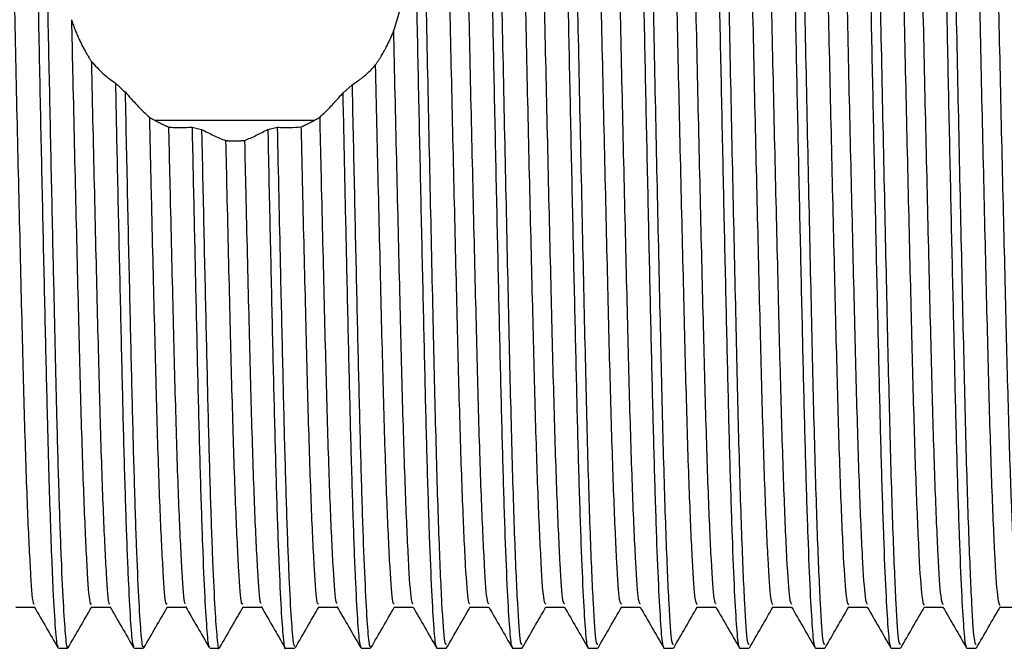
# Model space of a CAD drawing. Units: millimetres. Extents: x 5 to 745, y 5 to 745.
# Drawn here: x 139 to 159, y 364 to 376 of the extents above; entities that cross this region are included whole.
import ezdxf

# ---------------------------------------------------------------- set-up
doc = ezdxf.new("R2010")
doc.units = ezdxf.units.MM

msp = doc.modelspace()

# ---------------------------------------------------------------- linework, layer by layer
at = {"color": 7, "linetype": 'Continuous', "lineweight": 25}
for p, q in [((145.806, 374.724), (145.99, 374.889)), ((142.075, 374.19), (145.253, 374.19)), ((142.82, 374.05), (143.009, 374.005)), ((144.321, 374.006), (144.508, 374.05)), ((140.827, 364.533), (141.197, 364.533)), ((142.327, 364.533), (142.697, 364.533)), ((143.827, 364.533), (144.197, 364.533)), ((145.327, 364.533), (145.697, 364.533)), ((146.827, 364.533), (147.199, 364.533)), ((140.171, 363.721), (140.358, 363.721)), ((141.671, 363.721), (141.858, 363.721)), ((143.171, 363.721), (143.358, 363.721)), ((144.671, 363.721), (144.858, 363.721)), ((146.171, 363.721), (146.359, 363.721)), ((147.671, 363.721), (147.859, 363.721)), ((149.171, 363.721), (149.359, 363.721)), ((150.671, 363.721), (150.859, 363.721)), ((152.171, 363.721), (152.359, 363.721)), ((153.671, 363.721), (153.859, 363.721)), ((155.171, 363.721), (155.359, 363.721)), ((156.671, 363.721), (156.859, 363.721)), ((158.171, 363.721), (158.359, 363.721))]:
    msp.add_line(p, q, dxfattribs=at)
for points, knots in [([(139.421, 386.687), (139.424, 386.697), (139.442, 386.751), (139.476, 386.472), (139.52, 385.842), (139.562, 384.841), (139.604, 383.539), (139.648, 381.953), (139.693, 380.138), (139.736, 378.178), (139.777, 376.129), (139.82, 374.04), (139.865, 371.975), (139.909, 370.03), (139.954, 368.087), (140.006, 366.271), (140.061, 364.876), (140.11, 364.065), (140.144, 363.716), (140.165, 363.755), (140.171, 363.767)], [0, 0, 0, 0, 0.013661, 0.071928, 0.130079, 0.187166, 0.2441, 0.302185, 0.360484, 0.418034, 0.474672, 0.532467, 0.590803, 0.648712, 0.705413, 0.780069, 0.855732, 0.916641, 0.976551, 1, 1, 1, 1]), ([(146.921, 386.698), (146.933, 386.68), (146.961, 386.641), (147.004, 386.12), (147.047, 385.257), (147.087, 384.065), (147.131, 382.583), (147.176, 380.845), (147.22, 378.932), (147.261, 376.911), (147.304, 374.831), (147.348, 372.746), (147.393, 370.745), (147.435, 368.907), (147.476, 367.273), (147.521, 365.888), (147.565, 364.802), (147.609, 364.086), (147.642, 363.731), (147.664, 363.759), (147.671, 363.768)], [0, 0, 0, 0, 0.049898, 0.108196, 0.165781, 0.222396, 0.28014, 0.338461, 0.396393, 0.453113, 0.510449, 0.568681, 0.626853, 0.684012, 0.740861, 0.798895, 0.857196, 0.914801, 0.971414, 1, 1, 1, 1]), ([(148.421, 386.698), (148.433, 386.68), (148.461, 386.641), (148.504, 386.12), (148.547, 385.257), (148.587, 384.065), (148.631, 382.583), (148.676, 380.845), (148.72, 378.932), (148.761, 376.911), (148.804, 374.831), (148.848, 372.746), (148.893, 370.745), (148.935, 368.907), (148.976, 367.273), (149.021, 365.888), (149.065, 364.802), (149.109, 364.086), (149.142, 363.731), (149.164, 363.759), (149.171, 363.768)], [0, 0, 0, 0, 0.049898, 0.108196, 0.165781, 0.222396, 0.28014, 0.338461, 0.396393, 0.453113, 0.510449, 0.568681, 0.626853, 0.684012, 0.740861, 0.798895, 0.857196, 0.914801, 0.971414, 1, 1, 1, 1]), ([(149.921, 386.698), (149.933, 386.68), (149.961, 386.641), (150.004, 386.12), (150.047, 385.257), (150.087, 384.065), (150.131, 382.583), (150.176, 380.845), (150.22, 378.932), (150.261, 376.911), (150.304, 374.831), (150.348, 372.746), (150.393, 370.745), (150.435, 368.907), (150.476, 367.273), (150.521, 365.888), (150.565, 364.802), (150.609, 364.086), (150.642, 363.731), (150.664, 363.759), (150.671, 363.768)], [0, 0, 0, 0, 0.049898, 0.108196, 0.165781, 0.222396, 0.28014, 0.338461, 0.396393, 0.453113, 0.510449, 0.568681, 0.626853, 0.684012, 0.740861, 0.798895, 0.857196, 0.914801, 0.971414, 1, 1, 1, 1]), ([(151.421, 386.698), (151.433, 386.68), (151.461, 386.641), (151.504, 386.12), (151.547, 385.257), (151.587, 384.065), (151.631, 382.583), (151.676, 380.845), (151.72, 378.932), (151.761, 376.911), (151.804, 374.831), (151.848, 372.746), (151.893, 370.745), (151.935, 368.907), (151.976, 367.273), (152.021, 365.888), (152.065, 364.802), (152.109, 364.086), (152.142, 363.731), (152.164, 363.759), (152.171, 363.768)], [0, 0, 0, 0, 0.049898, 0.108196, 0.165781, 0.222396, 0.28014, 0.338461, 0.396393, 0.453113, 0.510449, 0.568681, 0.626853, 0.684012, 0.740861, 0.798895, 0.857196, 0.914801, 0.971414, 1, 1, 1, 1]), ([(152.921, 386.698), (152.933, 386.68), (152.961, 386.641), (153.004, 386.12), (153.047, 385.257), (153.087, 384.065), (153.131, 382.583), (153.176, 380.845), (153.22, 378.932), (153.261, 376.911), (153.304, 374.831), (153.348, 372.746), (153.393, 370.745), (153.435, 368.907), (153.476, 367.273), (153.521, 365.888), (153.565, 364.802), (153.609, 364.086), (153.642, 363.731), (153.664, 363.759), (153.671, 363.768)], [0, 0, 0, 0, 0.049898, 0.108196, 0.165781, 0.222396, 0.28014, 0.338461, 0.396393, 0.453113, 0.510449, 0.568681, 0.626853, 0.684012, 0.740861, 0.798895, 0.857196, 0.914801, 0.971414, 1, 1, 1, 1]), ([(154.421, 386.698), (154.433, 386.68), (154.461, 386.641), (154.504, 386.12), (154.547, 385.257), (154.587, 384.065), (154.631, 382.583), (154.676, 380.845), (154.72, 378.932), (154.761, 376.911), (154.804, 374.831), (154.848, 372.746), (154.893, 370.745), (154.935, 368.907), (154.976, 367.273), (155.021, 365.888), (155.065, 364.802), (155.109, 364.086), (155.142, 363.731), (155.164, 363.759), (155.171, 363.768)], [0, 0, 0, 0, 0.049898, 0.108196, 0.165781, 0.222396, 0.28014, 0.338461, 0.396393, 0.453113, 0.510449, 0.568681, 0.626853, 0.684012, 0.740861, 0.798895, 0.857196, 0.914801, 0.971414, 1, 1, 1, 1]), ([(155.921, 386.698), (155.933, 386.68), (155.961, 386.641), (156.004, 386.12), (156.047, 385.257), (156.087, 384.065), (156.131, 382.583), (156.176, 380.845), (156.22, 378.932), (156.261, 376.911), (156.304, 374.831), (156.348, 372.746), (156.393, 370.745), (156.435, 368.907), (156.476, 367.273), (156.521, 365.888), (156.565, 364.802), (156.609, 364.086), (156.642, 363.731), (156.664, 363.759), (156.671, 363.768)], [0, 0, 0, 0, 0.049898, 0.108196, 0.165781, 0.222396, 0.28014, 0.338461, 0.396393, 0.453113, 0.510449, 0.568681, 0.626853, 0.684012, 0.740861, 0.798895, 0.857196, 0.914801, 0.971414, 1, 1, 1, 1]), ([(157.421, 386.698), (157.433, 386.68), (157.461, 386.641), (157.504, 386.12), (157.547, 385.257), (157.587, 384.065), (157.631, 382.583), (157.676, 380.845), (157.72, 378.932), (157.761, 376.911), (157.804, 374.831), (157.848, 372.746), (157.893, 370.745), (157.935, 368.907), (157.976, 367.273), (158.021, 365.888), (158.065, 364.802), (158.109, 364.086), (158.142, 363.731), (158.164, 363.759), (158.171, 363.768)], [0, 0, 0, 0, 0.049898, 0.108196, 0.165781, 0.222396, 0.28014, 0.338461, 0.396393, 0.453113, 0.510449, 0.568681, 0.626853, 0.684012, 0.740861, 0.798895, 0.857196, 0.914801, 0.971414, 1, 1, 1, 1]), ([(139.618, 386.672), (139.622, 386.675), (139.641, 386.688), (139.676, 386.323), (139.72, 385.589), (139.761, 384.496), (139.804, 383.11), (139.849, 381.45), (139.893, 379.586), (139.935, 377.602), (139.976, 375.55), (140.02, 373.481), (140.062, 371.538), (140.102, 369.796), (140.139, 368.198), (140.18, 366.718), (140.225, 365.441), (140.27, 364.482), (140.312, 363.911), (140.342, 363.672), (140.36, 363.743), (140.363, 363.757)], [0, 0, 0, 0, 0.01814, 0.07682, 0.135104, 0.192168, 0.249862, 0.308455, 0.366982, 0.424485, 0.481102, 0.538893, 0.597001, 0.647594, 0.697211, 0.75495, 0.813557, 0.872064, 0.929517, 0.986765, 1, 1, 1, 1]), ([(147.123, 386.669), (147.135, 386.622), (147.162, 386.516), (147.204, 385.903), (147.251, 384.84), (147.302, 383.205), (147.362, 380.956), (147.42, 378.375), (147.474, 375.617), (147.534, 372.83), (147.593, 370.182), (147.647, 367.832), (147.706, 365.898), (147.766, 364.533), (147.815, 363.788), (147.846, 363.794), (147.859, 363.796)], [0, 0, 0, 0, 0.047944, 0.107357, 0.165768, 0.243338, 0.322547, 0.401136, 0.478358, 0.557354, 0.636319, 0.713524, 0.792158, 0.871353, 0.948872, 1, 1, 1, 1]), ([(148.623, 386.669), (148.635, 386.622), (148.662, 386.516), (148.704, 385.903), (148.751, 384.84), (148.802, 383.205), (148.862, 380.956), (148.92, 378.375), (148.974, 375.617), (149.034, 372.83), (149.093, 370.182), (149.147, 367.832), (149.206, 365.898), (149.266, 364.533), (149.315, 363.788), (149.346, 363.794), (149.359, 363.796)], [0, 0, 0, 0, 0.047946, 0.107359, 0.16577, 0.243339, 0.322548, 0.401137, 0.478359, 0.557355, 0.63632, 0.713525, 0.792159, 0.871353, 0.948872, 1, 1, 1, 1]), ([(150.123, 386.669), (150.135, 386.622), (150.162, 386.516), (150.204, 385.903), (150.251, 384.84), (150.302, 383.205), (150.362, 380.956), (150.42, 378.375), (150.474, 375.617), (150.534, 372.83), (150.593, 370.182), (150.647, 367.832), (150.706, 365.898), (150.766, 364.533), (150.815, 363.788), (150.846, 363.794), (150.859, 363.796)], [0, 0, 0, 0, 0.047948, 0.107361, 0.165771, 0.243341, 0.32255, 0.401138, 0.47836, 0.557355, 0.636321, 0.713526, 0.792159, 0.871353, 0.948872, 1, 1, 1, 1]), ([(151.623, 386.669), (151.635, 386.622), (151.662, 386.516), (151.704, 385.903), (151.751, 384.84), (151.802, 383.205), (151.862, 380.956), (151.92, 378.375), (151.974, 375.617), (152.034, 372.83), (152.093, 370.182), (152.147, 367.832), (152.206, 365.898), (152.266, 364.533), (152.315, 363.788), (152.346, 363.794), (152.359, 363.796)], [0, 0, 0, 0, 0.04795, 0.107363, 0.165773, 0.243342, 0.322551, 0.40114, 0.478361, 0.557356, 0.636322, 0.713526, 0.792159, 0.871354, 0.948872, 1, 1, 1, 1]), ([(153.123, 386.669), (153.135, 386.622), (153.162, 386.516), (153.204, 385.903), (153.251, 384.84), (153.302, 383.205), (153.362, 380.956), (153.42, 378.375), (153.474, 375.617), (153.534, 372.83), (153.593, 370.182), (153.647, 367.832), (153.706, 365.898), (153.766, 364.533), (153.815, 363.788), (153.846, 363.794), (153.859, 363.796)], [0, 0, 0, 0, 0.047952, 0.107365, 0.165775, 0.243344, 0.322553, 0.401141, 0.478362, 0.557357, 0.636322, 0.713527, 0.79216, 0.871354, 0.948872, 1, 1, 1, 1]), ([(154.623, 386.669), (154.635, 386.622), (154.662, 386.516), (154.704, 385.903), (154.751, 384.84), (154.802, 383.205), (154.862, 380.956), (154.92, 378.375), (154.974, 375.617), (155.034, 372.83), (155.093, 370.182), (155.147, 367.832), (155.206, 365.898), (155.266, 364.533), (155.315, 363.788), (155.346, 363.794), (155.359, 363.796)], [0, 0, 0, 0, 0.047954, 0.107366, 0.165776, 0.243345, 0.322554, 0.401142, 0.478363, 0.557358, 0.636323, 0.713527, 0.79216, 0.871354, 0.948873, 1, 1, 1, 1]), ([(156.123, 386.669), (156.135, 386.622), (156.162, 386.516), (156.204, 385.903), (156.251, 384.84), (156.302, 383.205), (156.362, 380.956), (156.42, 378.375), (156.474, 375.617), (156.534, 372.83), (156.593, 370.182), (156.647, 367.832), (156.706, 365.898), (156.766, 364.533), (156.815, 363.788), (156.846, 363.794), (156.859, 363.796)], [0, 0, 0, 0, 0.047956, 0.107368, 0.165778, 0.243347, 0.322555, 0.401143, 0.478364, 0.557359, 0.636324, 0.713528, 0.792161, 0.871354, 0.948873, 1, 1, 1, 1]), ([(157.623, 386.669), (157.635, 386.622), (157.662, 386.516), (157.704, 385.903), (157.751, 384.84), (157.802, 383.205), (157.862, 380.956), (157.92, 378.375), (157.974, 375.617), (158.034, 372.83), (158.093, 370.182), (158.147, 367.832), (158.206, 365.898), (158.266, 364.533), (158.315, 363.788), (158.346, 363.794), (158.359, 363.796)], [0, 0, 0, 0, 0.047958, 0.10737, 0.16578, 0.243348, 0.322557, 0.401144, 0.478365, 0.55736, 0.636324, 0.713528, 0.792161, 0.871355, 0.948873, 1, 1, 1, 1]), ([(150.593, 385.879), (150.593, 385.88), (150.613, 385.926), (150.654, 385.441), (150.711, 384.403), (150.766, 382.766), (150.826, 380.706), (150.885, 378.323), (150.939, 375.766), (150.998, 373.173), (151.058, 370.698), (151.112, 368.491), (151.171, 366.664), (151.231, 365.355), (151.281, 364.618), (151.313, 364.602), (151.327, 364.596)], [0, 0, 0, 0, 0.001956, 0.081369, 0.159731, 0.237314, 0.316623, 0.395468, 0.472791, 0.551846, 0.63103, 0.708425, 0.787078, 0.866451, 0.944249, 1, 1, 1, 1]), ([(153.952, 385.854), (153.956, 385.871), (153.98, 385.963), (154.025, 385.509), (154.083, 384.492), (154.137, 382.893), (154.197, 380.858), (154.256, 378.492), (154.31, 375.943), (154.369, 373.348), (154.429, 370.86), (154.484, 368.631), (154.542, 366.774), (154.602, 365.427), (154.653, 364.65), (154.685, 364.611), (154.699, 364.594)], [0, 0, 0, 0, 0.018043, 0.096054, 0.173186, 0.249311, 0.32718, 0.404749, 0.480707, 0.558287, 0.63615, 0.712265, 0.789412, 0.867421, 0.944019, 1, 1, 1, 1]), ([(155.452, 385.86), (155.456, 385.876), (155.478, 385.971), (155.523, 385.533), (155.581, 384.538), (155.635, 382.954), (155.695, 380.934), (155.754, 378.577), (155.808, 376.032), (155.867, 373.436), (155.927, 370.941), (155.982, 368.701), (156.039, 366.83), (156.1, 365.463), (156.151, 364.662), (156.185, 364.611), (156.199, 364.589)], [0, 0, 0, 0, 0.015408, 0.093407, 0.170604, 0.246686, 0.324524, 0.402139, 0.478097, 0.555626, 0.633515, 0.709675, 0.786752, 0.864767, 0.941448, 1, 1, 1, 1]), ([(156.952, 385.867), (156.955, 385.88), (156.977, 385.978), (157.021, 385.556), (157.079, 384.583), (157.133, 383.016), (157.193, 381.009), (157.252, 378.661), (157.307, 376.12), (157.365, 373.523), (157.425, 371.022), (157.48, 368.772), (157.537, 366.886), (157.598, 365.501), (157.65, 364.674), (157.684, 364.611), (157.699, 364.583)], [0, 0, 0, 0, 0.012777, 0.090761, 0.16802, 0.244065, 0.321868, 0.399527, 0.475491, 0.552966, 0.630879, 0.707089, 0.784093, 0.862112, 0.938872, 1, 1, 1, 1]), ([(158.452, 385.874), (158.454, 385.886), (158.476, 385.986), (158.519, 385.578), (158.577, 384.627), (158.631, 383.077), (158.691, 381.084), (158.75, 378.745), (158.805, 376.209), (158.863, 373.611), (158.923, 371.104), (158.978, 368.843), (159.035, 366.943), (159.096, 365.538), (159.149, 364.686), (159.183, 364.61), (159.199, 364.576)], [0, 0, 0, 0, 0.010149, 0.088116, 0.165435, 0.241449, 0.319214, 0.396913, 0.47289, 0.550308, 0.628241, 0.704507, 0.781435, 0.859455, 0.936293, 1, 1, 1, 1]), ([(138.957, 385.829), (138.967, 385.836), (138.995, 385.859), (139.045, 385.224), (139.101, 384.005), (139.158, 382.246), (139.218, 380.081), (139.275, 377.638), (139.33, 375.057), (139.39, 372.479), (139.448, 370.064), (139.503, 367.952), (139.562, 366.245), (139.622, 365.106), (139.663, 364.552), (139.689, 364.596), (139.695, 364.606)], [0, 0, 0, 0, 0.0378132, 0.1167351, 0.1940333, 0.2717978, 0.3507783, 0.428672, 0.5058621, 0.5847503, 0.6631351, 0.7400433, 0.8186893, 0.897421, 0.9743772, 1, 1, 1, 1]), ([(147.593, 385.86), (147.595, 385.864), (147.616, 385.904), (147.658, 385.39), (147.715, 384.308), (147.77, 382.639), (147.83, 380.552), (147.889, 378.153), (147.943, 375.589), (148.003, 372.998), (148.062, 370.538), (148.116, 368.354), (148.175, 366.556), (148.235, 365.287), (148.283, 364.597), (148.315, 364.602), (148.327, 364.604)], [0, 0, 0, 0, 0.007355, 0.086771, 0.164979, 0.242688, 0.32204, 0.40077, 0.478131, 0.557268, 0.636376, 0.71372, 0.792495, 0.871832, 0.949491, 1, 1, 1, 1]), ([(147.952, 385.837), (147.959, 385.856), (147.985, 385.929), (148.033, 385.405), (148.09, 384.304), (148.145, 382.64), (148.205, 380.552), (148.264, 378.153), (148.318, 375.589), (148.378, 372.998), (148.437, 370.538), (148.491, 368.354), (148.55, 366.556), (148.61, 365.289), (148.657, 364.606), (148.688, 364.608), (148.699, 364.608)], [0, 0, 0, 0, 0.028619, 0.10665, 0.183494, 0.259848, 0.337816, 0.415173, 0.491184, 0.568942, 0.64667, 0.722665, 0.800067, 0.87802, 0.954324, 1, 1, 1, 1]), ([(149.093, 385.869), (149.094, 385.872), (149.114, 385.915), (149.156, 385.416), (149.213, 384.356), (149.268, 382.703), (149.328, 380.629), (149.387, 378.238), (149.441, 375.678), (149.5, 373.086), (149.56, 370.618), (149.614, 368.422), (149.673, 366.61), (149.733, 365.321), (149.782, 364.607), (149.814, 364.602), (149.827, 364.6)], [0, 0, 0, 0, 0.004655, 0.08407, 0.162356, 0.239999, 0.319331, 0.39812, 0.475459, 0.554557, 0.633704, 0.71107, 0.789786, 0.869142, 0.946868, 1, 1, 1, 1]), ([(149.452, 385.84), (149.458, 385.86), (149.484, 385.938), (149.531, 385.432), (149.588, 384.351), (149.643, 382.704), (149.703, 380.629), (149.762, 378.238), (149.816, 375.678), (149.875, 373.086), (149.935, 370.618), (149.989, 368.423), (150.048, 366.609), (150.108, 365.322), (150.156, 364.617), (150.187, 364.609), (150.199, 364.606)], [0, 0, 0, 0, 0.02597, 0.104, 0.18092, 0.257208, 0.335156, 0.41257, 0.48856, 0.566277, 0.644043, 0.72006, 0.797402, 0.875373, 0.951742, 1, 1, 1, 1]), ([(150.952, 385.844), (150.958, 385.863), (150.983, 385.946), (151.029, 385.459), (151.086, 384.399), (151.141, 382.767), (151.201, 380.706), (151.26, 378.323), (151.314, 375.766), (151.373, 373.173), (151.433, 370.698), (151.487, 368.492), (151.546, 366.664), (151.606, 365.357), (151.655, 364.628), (151.686, 364.61), (151.699, 364.603)], [0, 0, 0, 0, 0.023324, 0.101351, 0.178344, 0.254572, 0.332497, 0.409965, 0.485938, 0.563613, 0.641414, 0.717458, 0.794737, 0.872724, 0.949164, 1, 1, 1, 1]), ([(152.092, 385.885), (152.112, 385.77), (152.152, 385.54), (152.21, 384.43), (152.264, 382.834), (152.324, 380.781), (152.383, 378.408), (152.437, 375.855), (152.496, 373.26), (152.556, 370.779), (152.611, 368.561), (152.669, 366.719), (152.729, 365.39), (152.78, 364.629), (152.813, 364.602), (152.827, 364.591)], [0, 0, 0, 0, 0.078929, 0.157341, 0.234848, 0.314109, 0.392986, 0.470278, 0.549265, 0.62846, 0.705868, 0.784434, 0.863798, 0.941653, 1, 1, 1, 1]), ([(152.452, 385.849), (152.457, 385.867), (152.481, 385.955), (152.527, 385.484), (152.584, 384.446), (152.639, 382.83), (152.699, 380.782), (152.758, 378.408), (152.812, 375.855), (152.871, 373.26), (152.931, 370.779), (152.986, 368.561), (153.044, 366.718), (153.104, 365.392), (153.154, 364.639), (153.186, 364.61), (153.199, 364.599)], [0, 0, 0, 0, 0.020682, 0.098702, 0.175766, 0.25194, 0.329838, 0.407358, 0.483321, 0.560949, 0.638783, 0.71486, 0.792074, 0.870074, 0.94659, 1, 1, 1, 1]), ([(153.593, 385.875), (153.612, 385.77), (153.651, 385.557), (153.708, 384.475), (153.762, 382.897), (153.822, 380.857), (153.881, 378.493), (153.935, 375.943), (153.994, 373.348), (154.054, 370.86), (154.109, 368.631), (154.167, 366.774), (154.227, 365.426), (154.279, 364.64), (154.312, 364.602), (154.327, 364.585)], [0, 0, 0, 0, 0.076213, 0.154697, 0.232157, 0.311392, 0.390321, 0.46761, 0.54655, 0.625778, 0.703228, 0.781728, 0.861104, 0.939045, 1, 1, 1, 1]), ([(155.093, 385.866), (155.111, 385.77), (155.149, 385.573), (155.206, 384.52), (155.26, 382.959), (155.32, 380.933), (155.379, 378.577), (155.433, 376.032), (155.492, 373.436), (155.552, 370.941), (155.607, 368.701), (155.664, 366.83), (155.725, 365.462), (155.777, 364.651), (155.812, 364.601), (155.827, 364.579)], [0, 0, 0, 0, 0.073497, 0.15205, 0.229469, 0.308674, 0.387653, 0.464946, 0.543837, 0.623094, 0.700592, 0.779023, 0.85841, 0.936437, 1, 1, 1, 1]), ([(156.593, 385.857), (156.61, 385.771), (156.648, 385.589), (156.704, 384.564), (156.758, 383.021), (156.818, 381.008), (156.877, 378.661), (156.932, 376.12), (156.99, 373.523), (157.05, 371.022), (157.105, 368.772), (157.162, 366.886), (157.223, 365.499), (157.276, 364.663), (157.311, 364.6), (157.327, 364.572)], [0, 0, 0, 0, 0.070779, 0.149399, 0.226784, 0.305957, 0.384983, 0.462285, 0.541124, 0.620409, 0.697962, 0.776322, 0.855715, 0.933827, 1, 1, 1, 1]), ([(158.093, 385.849), (158.11, 385.771), (158.146, 385.605), (158.202, 384.607), (158.256, 383.082), (158.316, 381.083), (158.375, 378.746), (158.43, 376.209), (158.488, 373.611), (158.548, 371.104), (158.603, 368.843), (158.66, 366.943), (158.721, 365.537), (158.775, 364.675), (158.81, 364.599), (158.827, 364.564)], [0, 0, 0, 0, 0.068061, 0.146745, 0.224101, 0.303239, 0.38231, 0.459629, 0.538414, 0.617723, 0.695336, 0.773622, 0.85302, 0.931214, 1, 1, 1, 1]), ([(146.811, 375.944), (146.893, 376.207), (147.022, 376.624), (147.078, 377.291), (147.037, 377.838), (146.917, 378.282), (146.801, 378.507), (146.752, 378.603)], [0, 0, 0, 0, 0.2930864, 0.4652553, 0.6378502, 0.8455429, 1, 1, 1, 1]), ([(140.431, 376.181), (140.438, 375.843), (140.465, 374.639), (140.513, 372.564), (140.572, 370.142), (140.626, 368.018), (140.685, 366.296), (140.745, 365.13), (140.789, 364.547), (140.818, 364.595), (140.827, 364.611)], [0, 0, 0, 0, 0.057438, 0.204262, 0.350295, 0.493453, 0.639789, 0.786431, 0.929761, 1, 1, 1, 1]), ([(140.431, 376.181), (140.436, 376.166), (140.445, 376.137), (140.461, 376.093), (140.477, 376.049), (140.493, 376.005), (140.51, 375.961), (140.528, 375.918), (140.546, 375.875), (140.565, 375.832), (140.584, 375.79), (140.604, 375.747), (140.625, 375.705), (140.646, 375.663), (140.668, 375.622), (140.69, 375.581), (140.713, 375.54), (140.732, 375.506), (140.748, 375.479), (140.764, 375.452), (140.78, 375.425), (140.797, 375.398), (140.81, 375.378), (140.819, 375.363), (140.824, 375.356)], [0, 0, 0, 0, 0.051085, 0.102171, 0.153256, 0.204342, 0.255427, 0.306513, 0.357598, 0.408683, 0.459769, 0.510854, 0.561939, 0.613025, 0.66411, 0.715196, 0.766281, 0.817366, 0.842909, 0.868451, 0.919536, 0.945078, 0.972538, 1, 1, 1, 1]), ([(146.451, 375.276), (146.455, 375.282), (146.464, 375.295), (146.477, 375.315), (146.49, 375.334), (146.503, 375.354), (146.516, 375.374), (146.528, 375.393), (146.541, 375.413), (146.553, 375.433), (146.565, 375.453), (146.581, 375.48), (146.597, 375.507), (146.616, 375.541), (146.632, 375.568), (146.646, 375.596), (146.661, 375.623), (146.679, 375.658), (146.701, 375.699), (146.721, 375.741), (146.741, 375.784), (146.761, 375.826), (146.779, 375.867), (146.796, 375.906), (146.806, 375.931), (146.811, 375.944)], [0, 0, 0, 0, 0.030818, 0.061637, 0.092455, 0.123274, 0.154092, 0.184911, 0.215729, 0.246547, 0.277366, 0.308184, 0.369822, 0.400641, 0.462279, 0.493097, 0.523915, 0.585553, 0.647191, 0.708829, 0.770467, 0.832105, 0.893743, 0.946868, 1, 1, 1, 1]), ([(146.811, 375.944), (146.814, 375.801), (146.836, 374.795), (146.88, 372.91), (146.939, 370.458), (146.993, 368.286), (147.052, 366.503), (147.112, 365.256), (147.158, 364.595), (147.188, 364.606), (147.199, 364.61)], [0, 0, 0, 0, 0.024666, 0.174563, 0.324254, 0.470651, 0.6199, 0.770062, 0.916972, 1, 1, 1, 1]), ([(140.824, 375.356), (140.825, 375.293), (140.846, 374.362), (140.888, 372.564), (140.947, 370.142), (141.001, 368.018), (141.06, 366.295), (141.12, 365.136), (141.161, 364.567), (141.187, 364.601), (141.193, 364.609)], [0, 0, 0, 0, 0.0116113, 0.1694616, 0.3264619, 0.4803713, 0.6376969, 0.7953523, 0.9494464, 1, 1, 1, 1]), ([(140.824, 375.356), (140.9, 375.272), (141.014, 375.144), (141.177, 375.011), (141.26, 374.953), (141.302, 374.924)], [0, 0, 0, 0, 0.496346, 0.747821, 1, 1, 1, 1]), ([(145.99, 374.889), (146.03, 374.914), (146.129, 374.979), (146.285, 375.103), (146.395, 375.218), (146.451, 375.276)], [0, 0, 0, 0, 0.246996, 0.622409, 1, 1, 1, 1]), ([(146.451, 375.276), (146.469, 374.489), (146.506, 372.836), (146.564, 370.458), (146.618, 368.286), (146.677, 366.503), (146.737, 365.254), (146.784, 364.587), (146.815, 364.601), (146.827, 364.606)], [0, 0, 0, 0, 0.140407, 0.294865, 0.445925, 0.599927, 0.754872, 0.906461, 1, 1, 1, 1]), ([(141.302, 374.924), (141.315, 374.303), (141.343, 372.983), (141.386, 371.039), (141.429, 369.173), (141.47, 367.506), (141.514, 366.08), (141.559, 364.945), (141.602, 364.171), (141.638, 363.758), (141.662, 363.762), (141.671, 363.764)], [0, 0, 0, 0, 0.104943, 0.223374, 0.340031, 0.455321, 0.573071, 0.691664, 0.809134, 0.924269, 1, 1, 1, 1]), ([(141.302, 374.924), (141.328, 374.899), (141.39, 374.839), (141.455, 374.782), (141.493, 374.748)], [0, 0, 0, 0, 0.413767, 1, 1, 1, 1]), ([(145.99, 374.889), (145.991, 374.874), (146.006, 374.159), (146.036, 372.746), (146.08, 370.745), (146.123, 368.907), (146.164, 367.273), (146.208, 365.888), (146.253, 364.802), (146.296, 364.086), (146.33, 363.731), (146.351, 363.759), (146.359, 363.768)], [0, 0, 0, 0, 0.002529, 0.121179, 0.239706, 0.356168, 0.471999, 0.590244, 0.709034, 0.826405, 0.941754, 1, 1, 1, 1]), ([(141.493, 374.748), (141.509, 374.017), (141.54, 372.557), (141.586, 370.512), (141.628, 368.671), (141.67, 367.068), (141.714, 365.722), (141.759, 364.68), (141.802, 364.018), (141.834, 363.709), (141.853, 363.753), (141.858, 363.765)], [0, 0, 0, 0, 0.125057, 0.24978, 0.366754, 0.483914, 0.603299, 0.722964, 0.840934, 0.957316, 1, 1, 1, 1]), ([(141.493, 374.748), (141.572, 374.659), (141.691, 374.524), (141.852, 374.362), (141.933, 374.286), (141.974, 374.247)], [0, 0, 0, 0, 0.49924, 0.749541, 1, 1, 1, 1]), ([(145.349, 374.244), (145.388, 374.281), (145.484, 374.373), (145.637, 374.53), (145.75, 374.659), (145.806, 374.724)], [0, 0, 0, 0, 0.249659, 0.624575, 1, 1, 1, 1]), ([(145.806, 374.724), (145.819, 374.145), (145.843, 372.988), (145.883, 371.197), (145.923, 369.417), (145.964, 367.72), (146.008, 366.258), (146.052, 365.08), (146.097, 364.255), (146.134, 363.783), (146.16, 363.762), (146.171, 363.753)], [0, 0, 0, 0, 0.099124, 0.19832, 0.316653, 0.433097, 0.551912, 0.671849, 0.790918, 0.907502, 1, 1, 1, 1]), ([(141.974, 374.247), (141.986, 373.719), (142.018, 372.335), (142.07, 370.221), (142.124, 368.084), (142.183, 366.347), (142.243, 365.16), (142.288, 364.557), (142.317, 364.597), (142.327, 364.611)], [0, 0, 0, 0, 0.101264, 0.265373, 0.426129, 0.590371, 0.755123, 0.916165, 1, 1, 1, 1]), ([(141.974, 374.247), (141.981, 374.243), (141.994, 374.235), (142.015, 374.224), (142.035, 374.212), (142.055, 374.201), (142.076, 374.189), (142.096, 374.178), (142.117, 374.167), (142.138, 374.156), (142.159, 374.145), (142.179, 374.135), (142.2, 374.124), (142.221, 374.114), (142.242, 374.104), (142.264, 374.094), (142.285, 374.084), (142.303, 374.076), (142.319, 374.068), (142.335, 374.061), (142.347, 374.056), (142.354, 374.053)], [0, 0, 0, 0, 0.054894, 0.109788, 0.164682, 0.219575, 0.274469, 0.329363, 0.384257, 0.439151, 0.494045, 0.548939, 0.603832, 0.658726, 0.71362, 0.768514, 0.823408, 0.878302, 0.905749, 0.952873, 1, 1, 1, 1]), ([(144.979, 374.055), (144.986, 374.058), (145, 374.064), (145.021, 374.074), (145.043, 374.084), (145.064, 374.093), (145.085, 374.103), (145.106, 374.114), (145.127, 374.124), (145.148, 374.134), (145.169, 374.145), (145.186, 374.154), (145.204, 374.163), (145.221, 374.172), (145.241, 374.183), (145.262, 374.194), (145.282, 374.206), (145.303, 374.217), (145.321, 374.228), (145.336, 374.237), (145.345, 374.242), (145.349, 374.244)], [0, 0, 0, 0, 0.056206, 0.112413, 0.168619, 0.224825, 0.281032, 0.337238, 0.393444, 0.449651, 0.505857, 0.562063, 0.590166, 0.646373, 0.702579, 0.758785, 0.814992, 0.871198, 0.927404, 0.963702, 1, 1, 1, 1]), ([(145.349, 374.244), (145.36, 373.776), (145.391, 372.45), (145.441, 370.378), (145.495, 368.218), (145.554, 366.449), (145.614, 365.228), (145.658, 364.601), (145.685, 364.613), (145.693, 364.617)], [0, 0, 0, 0, 0.092293, 0.261151, 0.426365, 0.594936, 0.764369, 0.930066, 1, 1, 1, 1]), ([(142.354, 374.053), (142.364, 373.591), (142.395, 372.274), (142.445, 370.22), (142.499, 368.084), (142.558, 366.345), (142.618, 365.167), (142.66, 364.58), (142.686, 364.606), (142.692, 364.613)], [0, 0, 0, 0, 0.092621, 0.263565, 0.431017, 0.6021, 0.773714, 0.941463, 1, 1, 1, 1]), ([(142.354, 374.053), (142.395, 374.05), (142.478, 374.043), (142.633, 374.04), (142.748, 374.046), (142.82, 374.05)], [0, 0, 0, 0, 0.264782, 0.529562, 1, 1, 1, 1]), ([(142.82, 374.05), (142.834, 373.439), (142.86, 372.22), (142.901, 370.411), (142.94, 368.671), (142.982, 367.068), (143.027, 365.722), (143.071, 364.68), (143.114, 364.018), (143.146, 363.709), (143.166, 363.753), (143.171, 363.765)], [0, 0, 0, 0, 0.109625, 0.218736, 0.340552, 0.462559, 0.586884, 0.7115, 0.834352, 0.95555, 1, 1, 1, 1]), ([(143.009, 374.005), (143.009, 373.989), (143.025, 373.275), (143.055, 371.881), (143.099, 369.944), (143.139, 368.187), (143.182, 366.652), (143.227, 365.389), (143.272, 364.444), (143.314, 363.898), (143.342, 363.668), (143.357, 363.73), (143.358, 363.734)], [0, 0, 0, 0, 0.002956, 0.128045, 0.252123, 0.373639, 0.496844, 0.621803, 0.746455, 0.868766, 0.990935, 1, 1, 1, 1]), ([(143.009, 374.005), (143.088, 373.965), (143.206, 373.903), (143.365, 373.833), (143.445, 373.8), (143.485, 373.784)], [0, 0, 0, 0, 0.4997, 0.749814, 1, 1, 1, 1]), ([(143.86, 373.785), (143.899, 373.801), (143.977, 373.834), (144.131, 373.905), (144.246, 373.966), (144.321, 374.006)], [0, 0, 0, 0, 0.252166, 0.504331, 1, 1, 1, 1]), ([(144.321, 374.006), (144.322, 373.989), (144.337, 373.275), (144.367, 371.881), (144.411, 369.944), (144.452, 368.187), (144.495, 366.652), (144.54, 365.389), (144.584, 364.444), (144.626, 363.898), (144.654, 363.668), (144.67, 363.73), (144.671, 363.734)], [0, 0, 0, 0, 0.002979, 0.128065, 0.25214, 0.373654, 0.496856, 0.621812, 0.74646, 0.868769, 0.990936, 1, 1, 1, 1]), ([(144.508, 374.05), (144.549, 374.047), (144.632, 374.042), (144.789, 374.041), (144.904, 374.049), (144.979, 374.055)], [0, 0, 0, 0, 0.264315, 0.528632, 1, 1, 1, 1]), ([(144.508, 374.05), (144.528, 373.125), (144.563, 371.515), (144.611, 369.418), (144.651, 367.72), (144.695, 366.259), (144.74, 365.08), (144.784, 364.255), (144.822, 363.783), (144.847, 363.762), (144.858, 363.753)], [0, 0, 0, 0, 0.166004, 0.289107, 0.410245, 0.53385, 0.658621, 0.78249, 0.903773, 1, 1, 1, 1]), ([(144.979, 374.055), (144.988, 373.65), (145.017, 372.39), (145.066, 370.378), (145.12, 368.218), (145.179, 366.45), (145.239, 365.222), (145.286, 364.576), (145.316, 364.6), (145.327, 364.608)], [0, 0, 0, 0, 0.078713, 0.245058, 0.407813, 0.573876, 0.740788, 0.904019, 1, 1, 1, 1]), ([(143.485, 373.784), (143.493, 373.784), (143.508, 373.783), (143.528, 373.782), (143.547, 373.781), (143.563, 373.781), (143.578, 373.78), (143.594, 373.78), (143.61, 373.78), (143.625, 373.78), (143.641, 373.779), (143.657, 373.779), (143.672, 373.779), (143.688, 373.779), (143.703, 373.78), (143.719, 373.78), (143.735, 373.78), (143.75, 373.78), (143.766, 373.781), (143.782, 373.781), (143.797, 373.782), (143.813, 373.783), (143.826, 373.783), (143.842, 373.784), (143.854, 373.785), (143.86, 373.785)], [0, 0, 0, 0, 0.062469, 0.124937, 0.156171, 0.21864, 0.249874, 0.281108, 0.343577, 0.374811, 0.406045, 0.468514, 0.499748, 0.530982, 0.593451, 0.624685, 0.655919, 0.718387, 0.749622, 0.780856, 0.843324, 0.874558, 0.905793, 0.952896, 1, 1, 1, 1]), ([(143.485, 373.784), (143.493, 373.441), (143.52, 372.247), (143.568, 370.299), (143.622, 368.151), (143.681, 366.399), (143.741, 365.191), (143.787, 364.567), (143.816, 364.599), (143.827, 364.61)], [0, 0, 0, 0, 0.068166, 0.237457, 0.403184, 0.5724, 0.742311, 0.908427, 1, 1, 1, 1]), ([(143.86, 373.785), (143.868, 373.442), (143.895, 372.247), (143.943, 370.299), (143.997, 368.151), (144.056, 366.397), (144.116, 365.197), (144.159, 364.591), (144.185, 364.61), (144.192, 364.615)], [0, 0, 0, 0, 0.070188, 0.244344, 0.414834, 0.588913, 0.763708, 0.934598, 1, 1, 1, 1]), ([(139.327, 364.533), (139.389, 364.533), (139.513, 364.533), (139.636, 364.533), (139.698, 364.533)], [0, 0, 0, 0, 0.5039969, 1, 1, 1, 1]), ([(139.695, 364.538), (139.773, 364.402), (139.93, 364.131), (140.086, 363.861), (140.164, 363.725)], [0, 0, 0, 0, 0.498893, 1, 1, 1, 1]), ([(140.363, 363.723), (140.441, 363.858), (140.598, 364.13), (140.754, 364.4), (140.833, 364.536)], [0, 0, 0, 0, 0.498703, 1, 1, 1, 1]), ([(141.193, 364.541), (141.271, 364.405), (141.427, 364.135), (141.584, 363.864), (141.662, 363.728)], [0, 0, 0, 0, 0.49999, 1, 1, 1, 1]), ([(141.867, 363.729), (141.945, 363.864), (142.102, 364.135), (142.258, 364.406), (142.337, 364.541)], [0, 0, 0, 0, 0.50001, 1, 1, 1, 1]), ([(142.692, 364.542), (142.77, 364.407), (142.927, 364.136), (143.083, 363.865), (143.161, 363.73)], [0, 0, 0, 0, 0.49999, 1, 1, 1, 1]), ([(143.367, 363.728), (143.445, 363.863), (143.601, 364.134), (143.758, 364.405), (143.836, 364.541)], [0, 0, 0, 0, 0.50001, 1, 1, 1, 1]), ([(144.192, 364.542), (144.27, 364.407), (144.427, 364.136), (144.583, 363.865), (144.661, 363.73)], [0, 0, 0, 0, 0.49999, 1, 1, 1, 1]), ([(144.867, 363.728), (144.945, 363.863), (145.101, 364.134), (145.258, 364.405), (145.336, 364.541)], [0, 0, 0, 0, 0.50001, 1, 1, 1, 1]), ([(145.692, 364.542), (145.771, 364.406), (145.927, 364.135), (146.084, 363.865), (146.162, 363.729)], [0, 0, 0, 0, 0.4999899, 1, 1, 1, 1]), ([(146.364, 363.724), (146.442, 363.859), (146.598, 364.13), (146.755, 364.401), (146.833, 364.536)], [0, 0, 0, 0, 0.500011, 1, 1, 1, 1]), ([(147.199, 364.534), (147.277, 364.399), (147.433, 364.128), (147.59, 363.857), (147.668, 363.722)], [0, 0, 0, 0, 0.499989, 1, 1, 1, 1]), ([(147.864, 363.724), (147.942, 363.859), (148.098, 364.13), (148.255, 364.401), (148.333, 364.536)], [0, 0, 0, 0, 0.4999489, 1, 1, 1, 1]), ([(148.327, 364.533), (148.389, 364.533), (148.513, 364.533), (148.637, 364.533), (148.699, 364.533)], [0, 0, 0, 0, 0.503047, 1, 1, 1, 1]), ([(148.699, 364.534), (148.777, 364.399), (148.933, 364.128), (149.09, 363.857), (149.168, 363.722)], [0, 0, 0, 0, 0.499928, 1, 1, 1, 1]), ([(149.364, 363.724), (149.442, 363.859), (149.598, 364.13), (149.755, 364.401), (149.833, 364.536)], [0, 0, 0, 0, 0.4998873, 1, 1, 1, 1]), ([(149.827, 364.533), (149.889, 364.533), (150.013, 364.533), (150.137, 364.533), (150.199, 364.533)], [0, 0, 0, 0, 0.502972, 1, 1, 1, 1]), ([(150.199, 364.534), (150.277, 364.399), (150.433, 364.128), (150.59, 363.857), (150.668, 363.722)], [0, 0, 0, 0, 0.4998668, 1, 1, 1, 1]), ([(150.864, 363.724), (150.942, 363.859), (151.098, 364.13), (151.255, 364.401), (151.333, 364.536)], [0, 0, 0, 0, 0.499826, 1, 1, 1, 1]), ([(151.327, 364.533), (151.389, 364.533), (151.513, 364.533), (151.637, 364.533), (151.699, 364.533)], [0, 0, 0, 0, 0.502898, 1, 1, 1, 1]), ([(151.699, 364.534), (151.777, 364.399), (151.933, 364.128), (152.09, 363.857), (152.168, 363.722)], [0, 0, 0, 0, 0.499805, 1, 1, 1, 1]), ([(152.364, 363.724), (152.442, 363.859), (152.598, 364.13), (152.755, 364.401), (152.833, 364.536)], [0, 0, 0, 0, 0.4997645, 1, 1, 1, 1]), ([(152.827, 364.533), (152.889, 364.533), (153.013, 364.533), (153.137, 364.533), (153.199, 364.533)], [0, 0, 0, 0, 0.502824, 1, 1, 1, 1]), ([(153.199, 364.534), (153.277, 364.399), (153.433, 364.128), (153.59, 363.857), (153.668, 363.722)], [0, 0, 0, 0, 0.4997437, 1, 1, 1, 1]), ([(153.864, 363.724), (153.942, 363.859), (154.098, 364.13), (154.255, 364.401), (154.333, 364.536)], [0, 0, 0, 0, 0.499703, 1, 1, 1, 1]), ([(154.327, 364.533), (154.389, 364.533), (154.513, 364.533), (154.637, 364.533), (154.699, 364.533)], [0, 0, 0, 0, 0.502749, 1, 1, 1, 1]), ([(154.699, 364.534), (154.777, 364.399), (154.933, 364.128), (155.09, 363.857), (155.168, 363.722)], [0, 0, 0, 0, 0.499682, 1, 1, 1, 1]), ([(155.364, 363.724), (155.442, 363.859), (155.598, 364.13), (155.755, 364.401), (155.833, 364.536)], [0, 0, 0, 0, 0.499642, 1, 1, 1, 1]), ([(155.827, 364.533), (155.889, 364.533), (156.013, 364.533), (156.137, 364.533), (156.199, 364.533)], [0, 0, 0, 0, 0.5026754, 1, 1, 1, 1]), ([(156.199, 364.534), (156.277, 364.399), (156.433, 364.128), (156.59, 363.857), (156.668, 363.722)], [0, 0, 0, 0, 0.49962, 1, 1, 1, 1]), ([(156.864, 363.724), (156.942, 363.859), (157.098, 364.13), (157.255, 364.401), (157.333, 364.536)], [0, 0, 0, 0, 0.499582, 1, 1, 1, 1]), ([(157.327, 364.533), (157.389, 364.533), (157.513, 364.533), (157.637, 364.533), (157.699, 364.533)], [0, 0, 0, 0, 0.502601, 1, 1, 1, 1]), ([(157.699, 364.534), (157.777, 364.399), (157.933, 364.128), (158.09, 363.857), (158.168, 363.722)], [0, 0, 0, 0, 0.499558, 1, 1, 1, 1]), ([(158.364, 363.724), (158.442, 363.859), (158.598, 364.13), (158.755, 364.401), (158.833, 364.536)], [0, 0, 0, 0, 0.499521, 1, 1, 1, 1]), ([(158.827, 364.533), (158.889, 364.533), (159.013, 364.533), (159.137, 364.533), (159.199, 364.533)], [0, 0, 0, 0, 0.502528, 1, 1, 1, 1])]:
    msp.add_open_spline(points, degree=3, knots=knots, dxfattribs=at)

doc.saveas('drawing.dxf')
